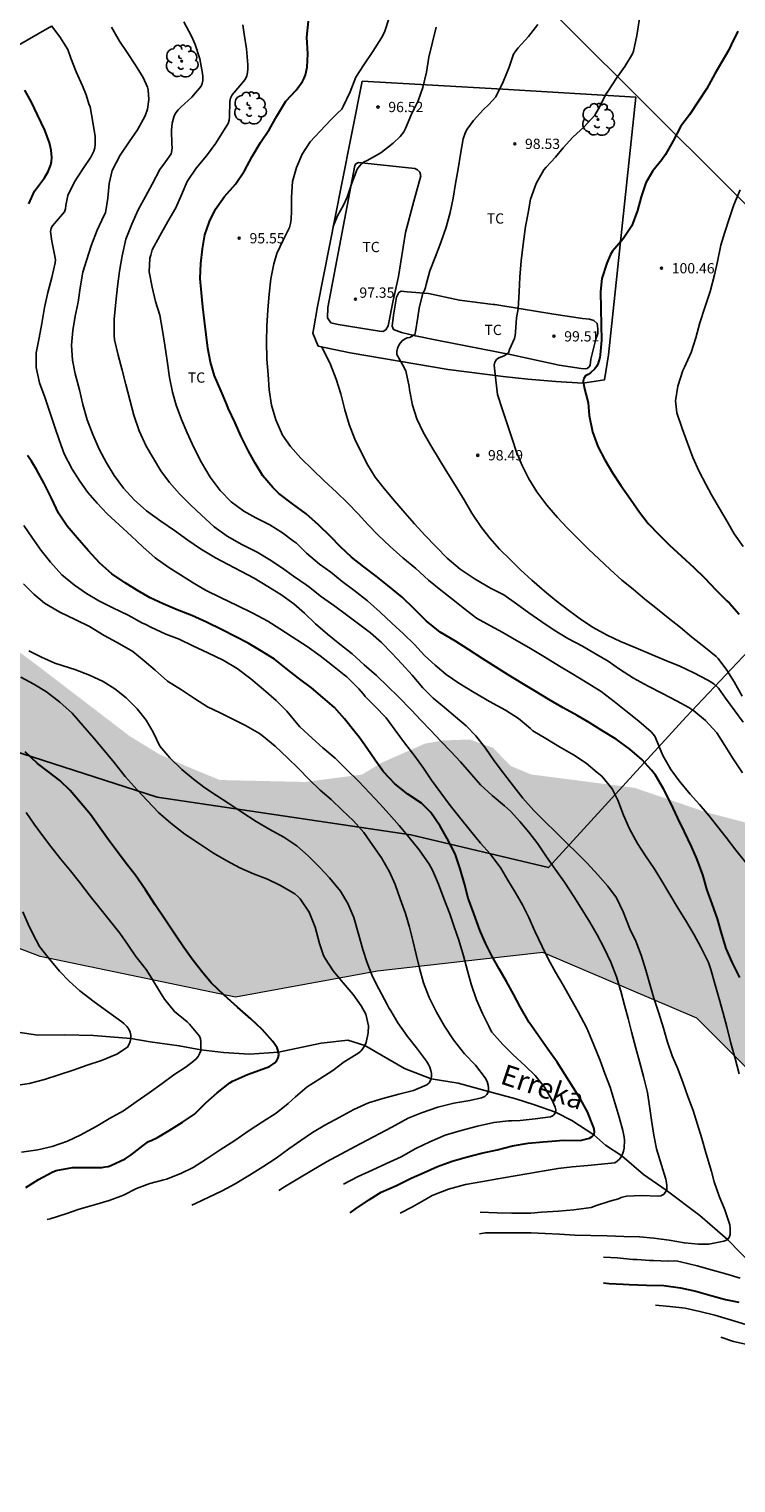
# Model space of a CAD drawing. Units: metres. Extents: x 586244 to 586594, y 4794790 to 4795041.
# Drawn here: x 586383 to 586435, y 4794874 to 4794980 of the extents above; entities that cross this region are included whole.
import ezdxf

# ---------------------------------------------------------------- set-up
doc = ezdxf.new("R2010")
doc.units = ezdxf.units.M
for name, color, linetype in [('010103', 9, 'LIMITE_MUNICIPAL'), ('020104', 34, 'Continuous'), ('020204', 9, 'Continuous'), ('020308', 9, 'Continuous'), ('050103', 4, 'Continuous'), ('050304', 5, 'Continuous'), ('070101', 9, 'ALAMBRADA'), ('070104', 3, 'Continuous'), ('070108', 9, 'VALLA'), ('100202', 3, 'Continuous'), ('100301', 7, 'Continuous'), ('220104', 9, 'LINEA_ELECTRICA'), ('990504', 63, 'Continuous')]:
    doc.layers.add(name, color=color, linetype=linetype)
doc.layers.add('020105', color=24, linetype='Continuous', lineweight=30)
doc.styles.add('ARIAL', font='ARIAL.TTF', dxfattribs={"height": 1})
doc.styles.add('ARIALI', font='ARIALI.TTF', dxfattribs={"height": 1})
doc.styles.get("Standard").update_dxf_attribs({"font": 'txt.shx'})
doc.linetypes.add('ALAMBRADA', pattern='A,1,[203,DONOSTI.shx,S=0.1,R=0,X=0,Y=0],1', length=2)
doc.linetypes.add('LIMITE_MUNICIPAL', pattern='A,0.75,-0.32,0.75,-0.25,[205,DONOSTI.shx,S=0.375,R=0,X=0,Y=0],-1,0', length=3.07)
doc.linetypes.add('LINEA_ELECTRICA', pattern='A,7.5,-0.3,["E",Standard,S=0.25,R=0,X=-0.1,Y=-0.1],-0.3', length=8.1)
doc.linetypes.add('VALLA', pattern='A,1,[200,DONOSTI.shx,S=0.1,R=0,X=0,Y=0],1', length=2)

# ---------------------------------------------------------------- blocks, each defined once
blk = doc.blocks.new('COTAPU')
blk.add_circle((0, 0), 0.075)
blk = doc.blocks.new('ARBOL')
blk.add_circle((0, 0), 0.0587)
for centre, radius, start, end in [((-0.28, 0.86), 0.3, 359.2878, 173.6078), ((0.1, 0.97), 0.21, 23.1565, 160.4665), ((0.44, 0.88), 0.24, 301.578, 139.328), ((-0.56, 0.38), 0.532, 92.28, 254.58), ((-0.09, 0.32), 0.12, 119.14, 310.56), ((0.66, 0.29), 0.443, 319.8556, 114.7656), ((0.82, -0.25), 0.383, 235.5275, 62.0275), ((-0.56, -0.34), 0.555, 142.64, 266.54), ((-0.3, -0.68), 0.45, 213.78, 295.32), ((-0.04, -0.38), 0.21, 189.64, 323.88), ((0.3, -0.62), 0.532, 224.67, 0.24)]:
    blk.add_arc(centre, radius, start, end)

msp = doc.modelspace()

# ---------------------------------------------------------------- hatches: boundary and pattern name
at = {"layer": '990504'}
msp.add_hatch(color=256, dxfattribs=at).paths.add_polyline_path([(586366.38, 4794945.16), (586363.35, 4794946.75), (586360.08, 4794948.18), (586357.63, 4794948.97), (586354.68, 4794949.59), (586352.58, 4794949.84), (586348.57, 4794950.18), (586346.71, 4794949.95), (586343.31, 4794949.15), (586341.88, 4794949.54), (586337.56, 4794951.08), (586335.66, 4794951.41), (586334.03, 4794951.32), (586332.06, 4794950.84), (586329.43, 4794952.4), (586327.95, 4794953.49), (586325.9, 4794954.88), (586323.49, 4794955.64), (586321.28, 4794955.88), (586318.18, 4794956.35), (586312.46, 4794956.16), (586307.75, 4794955.8), (586305.92, 4794956.45), (586304.65, 4794957.69), (586303.94, 4794959.61), (586303.18, 4794961.28), (586301.67, 4794961.96), (586298.82, 4794961.3), (586297.7, 4794961.85), (586295.88, 4794962.61), (586294.25, 4794962.75), (586292.68, 4794962.45), (586291.18, 4794961.75), (586289.12, 4794961.32), (586287.15, 4794962), (586285.42, 4794963.05), (586284.03, 4794963.98), (586282.97, 4794964.77), (586281.61, 4794965.54), (586280.17, 4794966.14), (586278.13, 4794966.71), (586275.96, 4794967.07), (586273.55, 4794967.53), (586269.27, 4794969.63), (586266.56, 4794970.63), (586263.49, 4794971.31), (586261.33, 4794971.53), (586258.75, 4794972.2), (586257.02, 4794972.36), (586253.64, 4794972.09), (586250.48, 4794973.07), (586248.68, 4794975.39), (586246.72, 4794976.75), (586244.06, 4794977.22), (586244.06, 4794945.24), (586248.47, 4794945.01), (586262.9, 4794943.75), (586275.78, 4794943.91), (586289.14, 4794942.92), (586290.77, 4794942.8), (586306.32, 4794941.61), (586321.52, 4794939.95), (586335.72, 4794937.73), (586347.04, 4794932.98), (586359.16, 4794925.54), (586371.15, 4794917.33), (586383.96, 4794912.44), (586398.2, 4794909.49), (586408.56, 4794911.38), (586416.07, 4794912.22), (586420.62, 4794912.73), (586431.84, 4794907.94), (586440.8, 4794898.97), (586447.1, 4794888.99), (586450.33, 4794881.88), (586452.59, 4794880.89), (586462.53, 4794875.77), (586465.16, 4794874.56), (586465.13, 4794875.25), (586464.88, 4794878.39), (586463.44, 4794881.8), (586462.7, 4794884.56), (586461.95, 4794887.42), (586461.4, 4794891.6), (586460.62, 4794893.17), (586459.48, 4794895.03), (586455.79, 4794899.06), (586454.43, 4794901.34), (586453.43, 4794903.24), (586452.9, 4794905.26), (586451.73, 4794907.82), (586450.25, 4794909.64), (586447.13, 4794913.11), (586446.46, 4794914.8), (586446.3, 4794916.13), (586445.7, 4794918.48), (586444.9, 4794919.65), (586443.91, 4794920.58), (586441.52, 4794921.29), (586438.55, 4794921.83), (586435.96, 4794922.08), (586432.53, 4794922.98), (586427.31, 4794924.76), (586419.75, 4794925.74), (586418.29, 4794926.35), (586416.98, 4794927.68), (586415.29, 4794928.29), (586413.35, 4794928.22), (586412.03, 4794927.99), (586408.81, 4794926.57), (586407.44, 4794925.73), (586403.28, 4794925.19), (586397.07, 4794925.33), (586394.71, 4794926.3), (586392.67, 4794927.2), (586390.48, 4794928.54), (586383.89, 4794933.59), (586379.19, 4794937.1), (586372.07, 4794940.95)])

# ---------------------------------------------------------------- linework, layer by layer
at = {"layer": '010103', "lineweight": 0, "ltscale": 3, "flags": 128}
msp.add_lwpolyline([(586534.27, 4794861.35), (586501.8, 4794865.46), (586487.41, 4794866.74), (586471.74, 4794870.9), (586461.25, 4794874.87), (586450.91, 4794880.61), (586447.1, 4794888.99), (586440.8, 4794898.97), (586431.84, 4794907.94), (586420.62, 4794912.73), (586416.07, 4794912.22), (586408.56, 4794911.38), (586398.2, 4794909.49), (586383.96, 4794912.44), (586371.15, 4794917.33), (586359.16, 4794925.54), (586347.04, 4794932.98), (586335.72, 4794937.73), (586321.52, 4794939.95), (586306.32, 4794941.61), (586290.77, 4794942.8), (586289.14, 4794942.92), (586275.78, 4794943.91), (586262.9, 4794943.75), (586248.47, 4794945.01), (586244.06, 4794945.24)], dxfattribs=at)
at = {"layer": '020104', "flags": 128}
for points, elevation in [([(586435.4, 4794919.33), (586434.69, 4794920.22), (586433.99, 4794921.14), (586433.35, 4794921.95), (586432.72, 4794922.74), (586432.04, 4794923.54), (586431.37, 4794924.29), (586430.55, 4794925.26), (586429.96, 4794926.09), (586429.37, 4794927.13), (586429.09, 4794927.83), (586428.81, 4794928.49), (586428.68, 4794928.66), (586428.52, 4794928.84), (586427.61, 4794929.63), (586426.68, 4794930.37), (586425.81, 4794931.06), (586424.88, 4794931.8), (586423.85, 4794932.43), (586422.73, 4794933.1), (586421.83, 4794933.64), (586420.7, 4794934.34), (586419.59, 4794935.01), (586418.69, 4794935.52), (586417.71, 4794936.11), (586416.8, 4794936.59), (586415.77, 4794937.15), (586414.9, 4794937.83), (586413.97, 4794938.57), (586413.19, 4794939.18), (586412.28, 4794939.93), (586411.36, 4794940.76), (586410.41, 4794941.54), (586409.48, 4794942.37), (586408.61, 4794943.2), (586407.89, 4794943.95), (586407.16, 4794944.77), (586406.38, 4794945.56), (586405.58, 4794946.35), (586404.68, 4794947.17), (586403.81, 4794948), (586402.98, 4794948.83), (586402.22, 4794949.67), (586401.64, 4794950.5), (586401.15, 4794951.63), (586400.83, 4794952.7), (586400.65, 4794953.82), (586400.59, 4794954.92), (586400.5, 4794956.06), (586400.46, 4794957.34), (586400.5, 4794958.46), (586400.57, 4794959.64), (586400.66, 4794960.8), (586400.79, 4794961.92), (586401, 4794963.01), (586401.22, 4794963.77), (586401.68, 4794964.73), (586402.14, 4794965.67), (586402.21, 4794965.94), (586402.26, 4794966.24), (586402.3, 4794966.87), (586402.29, 4794967.87), (586402.37, 4794969.01), (586402.65, 4794970.03), (586403.08, 4794971), (586403.66, 4794971.92), (586404.39, 4794972.69), (586405.16, 4794973.51), (586405.61, 4794973.99), (586405.95, 4794974.3), (586406.07, 4794974.5), (586406.57, 4794975.55), (586406.99, 4794976.64), (586407.56, 4794977.54), (586408.21, 4794978.5), (586408.86, 4794979.51), (586409.07, 4794979.92), (586409.43, 4794981.03)], 96), ([(586427.66, 4794980.91), (586427.48, 4794979.68), (586427.22, 4794978.53), (586427.15, 4794978.34), (586426.59, 4794977.41), (586426, 4794976.55), (586425.37, 4794975.58), (586425.24, 4794975.41), (586424.69, 4794974.33), (586424.41, 4794973.86), (586423.64, 4794973), (586422.81, 4794972.25), (586422.11, 4794971.47), (586421.55, 4794970.8), (586420.86, 4794970.07), (586420.69, 4794969.86), (586420.13, 4794968.86), (586419.73, 4794967.72), (586419.54, 4794966.73), (586419.36, 4794965.73), (586419.18, 4794964.45), (586419.05, 4794963.23), (586418.95, 4794962.03), (586418.89, 4794960.96), (586418.81, 4794959.73), (586418.7, 4794959.06), (586418.62, 4794958.01), (586418.61, 4794957.78), (586418.56, 4794957.55), (586418.2, 4794956.75), (586418.12, 4794956.52), (586417.81, 4794956.29), (586417.6, 4794956.23), (586417.42, 4794956.15), (586417.23, 4794956.02), (586417.12, 4794955.82), (586417.07, 4794955.62), (586417.18, 4794954.51), (586417.32, 4794953.48), (586417.67, 4794952.35), (586418, 4794951.41), (586418.38, 4794950.23), (586418.71, 4794949.25), (586419.11, 4794948.28), (586419.6, 4794947.32), (586420.18, 4794946.37), (586420.9, 4794945.4), (586421.69, 4794944.49), (586422.39, 4794943.74), (586423.12, 4794943), (586423.94, 4794942.19), (586424.73, 4794941.44), (586425.54, 4794940.69), (586426.39, 4794939.91), (586427.2, 4794939.26), (586428.06, 4794938.52), (586428.97, 4794937.81), (586429.77, 4794937.18), (586430.66, 4794936.47), (586431.45, 4794935.79), (586432.35, 4794935.07), (586433.25, 4794934.35), (586433.41, 4794934.2), (586434.03, 4794933.34), (586434.58, 4794932.49), (586435.16, 4794931.46)], 99), ([(586384.79, 4794980.37), (586385.4, 4794979.58), (586385.98, 4794978.65), (586386.19, 4794978.02), (586386.58, 4794977.01), (586387.06, 4794975.99), (586387.32, 4794975.34), (586387.52, 4794974.68), (586387.61, 4794974.46), (586387.81, 4794973.34), (586387.97, 4794972.29), (586387.97, 4794971.73), (586387.94, 4794971.47), (586387.87, 4794971.22), (586387.66, 4794970.8), (586387.1, 4794969.96), (586386.46, 4794968.99), (586385.98, 4794967.99), (586385.83, 4794967.26), (586385.8, 4794967.03), (586385.73, 4794966.8), (586385.15, 4794966.11), (586385, 4794965.96), (586384.86, 4794965.79), (586384.76, 4794965.6), (586384.72, 4794965.36), (586384.82, 4794964.67), (586385.04, 4794963.56), (586385.07, 4794963.31), (586385.06, 4794963.09), (586384.82, 4794962.01), (586384.53, 4794960.92), (586384.28, 4794959.81), (586384.09, 4794958.66), (586383.88, 4794957.6), (586383.67, 4794956.5), (586383.66, 4794955.43), (586383.92, 4794954.33), (586384.3, 4794953.28), (586384.64, 4794952.25), (586385.04, 4794951.08), (586385.38, 4794950.08), (586385.72, 4794949.13), (586386.29, 4794948.03), (586386.86, 4794947.14), (586387.44, 4794946.32), (586388.13, 4794945.54), (586388.85, 4794944.77), (586389.72, 4794943.95), (586390.61, 4794943.13), (586391.46, 4794942.36), (586392.35, 4794941.56), (586393.35, 4794940.84), (586394.2, 4794940.31), (586395.13, 4794939.73), (586396.03, 4794939.2), (586397.17, 4794938.62), (586398.34, 4794938.06), (586399.47, 4794937.51), (586400.57, 4794936.92), (586401.44, 4794936.37), (586402.33, 4794935.78), (586403.43, 4794935.07), (586404.38, 4794934.4), (586405.27, 4794933.68), (586406.13, 4794933.02), (586406.33, 4794932.86), (586407.2, 4794931.98), (586407.55, 4794931.59), (586407.67, 4794931.43), (586408.37, 4794930.73), (586409.2, 4794929.87), (586409.86, 4794928.97), (586410.54, 4794928.05), (586411.28, 4794927.08), (586411.91, 4794926.19), (586412.5, 4794925.31), (586413.17, 4794924.4), (586413.87, 4794923.47), (586414.54, 4794922.61), (586415.35, 4794921.63), (586416.07, 4794920.73), (586416.79, 4794919.94), (586417.55, 4794918.89), (586418.07, 4794918.03), (586418.61, 4794917.14), (586419.13, 4794916.23), (586419.59, 4794915.3), (586420.04, 4794914.31), (586420.56, 4794913.18), (586421.03, 4794912.22), (586421.54, 4794911.31), (586422.09, 4794910.36), (586422.66, 4794909.35), (586423.2, 4794908.4), (586423.83, 4794907.23), (586424.32, 4794906.05), (586424.79, 4794904.85), (586425.14, 4794903.9), (586425.52, 4794902.91), (586425.82, 4794901.93), (586426.18, 4794900.73), (586426.46, 4794899.76), (586426.55, 4794899.27), (586426.58, 4794899.04), (586426.55, 4794898.47), (586426.5, 4794898.23), (586426.43, 4794898.01), (586426.33, 4794897.82), (586426.2, 4794897.65), (586426.04, 4794897.5), (586425.86, 4794897.4), (586425.11, 4794897.31), (586423.89, 4794897.2), (586422.75, 4794897.09), (586421.73, 4794896.98), (586420.72, 4794896.8), (586419.59, 4794896.61), (586418.46, 4794896.42), (586417.33, 4794896.23), (586416.25, 4794896.03), (586414.97, 4794895.8), (586413.74, 4794895.46), (586412.54, 4794895), (586412.14, 4794894.77), (586411.12, 4794894.19), (586410.21, 4794893.71)], 91), ([(586416.04, 4794893.78), (586417.3, 4794893.75), (586418.36, 4794893.71), (586419.74, 4794893.72), (586420.53, 4794893.79), (586421.75, 4794893.87), (586422.89, 4794893.96), (586424.15, 4794894.14), (586424.46, 4794894.25), (586425.51, 4794894.6), (586426.13, 4794894.76), (586426.32, 4794894.86), (586426.73, 4794894.96), (586427.85, 4794895.01), (586429.03, 4794894.95), (586429.23, 4794894.97), (586429.43, 4794895.07), (586429.56, 4794895.25), (586429.65, 4794895.47), (586429.66, 4794895.71), (586429.64, 4794895.94), (586429.59, 4794896.19), (586429.27, 4794897.21), (586428.91, 4794898.4), (586428.71, 4794899.41), (586428.55, 4794900.5), (586428.39, 4794901.53), (586428.24, 4794902.52), (586427.97, 4794903.68), (586427.66, 4794904.79), (586427.39, 4794905.76), (586427.09, 4794906.94), (586426.83, 4794907.92), (586426.57, 4794908.89), (586426.31, 4794909.92), (586425.99, 4794910.97), (586425.59, 4794912.03), (586425.1, 4794913.06), (586424.57, 4794914.04), (586424.04, 4794914.96), (586423.41, 4794915.98), (586422.88, 4794916.83), (586422.2, 4794917.88), (586421.52, 4794918.83), (586420.89, 4794919.73), (586420.25, 4794920.68), (586419.61, 4794921.52), (586418.93, 4794922.3), (586418.25, 4794923.06), (586417.83, 4794923.44), (586416.92, 4794924.2), (586416.08, 4794924.99), (586415.28, 4794925.9), (586414.61, 4794926.67), (586413.9, 4794927.42), (586413.17, 4794928.17), (586412.42, 4794928.97), (586411.73, 4794929.7), (586411.05, 4794930.44), (586410.07, 4794931.43), (586409.31, 4794932.16), (586408.48, 4794932.95), (586407.6, 4794933.74), (586406.71, 4794934.53), (586405.82, 4794935.25), (586404.91, 4794935.97), (586404.05, 4794936.74), (586403.24, 4794937.51), (586402.45, 4794938.18), (586401.52, 4794938.86), (586400.56, 4794939.46), (586399.57, 4794940.07), (586398.6, 4794940.58), (586397.66, 4794941.06), (586396.76, 4794941.54), (586395.66, 4794942.21), (586394.74, 4794942.83), (586393.76, 4794943.54), (586392.77, 4794944.23), (586391.72, 4794944.98), (586390.81, 4794945.78), (586390.04, 4794946.64), (586389.37, 4794947.55), (586388.81, 4794948.48), (586388.27, 4794949.49), (586387.8, 4794950.54), (586387.38, 4794951.63), (586387.07, 4794952.75), (586386.84, 4794953.8), (586386.52, 4794954.97), (586386.31, 4794955.98), (586386.25, 4794957.06), (586386.35, 4794958.13), (586386.51, 4794959.18), (586386.73, 4794960.21), (586386.89, 4794961.26), (586387.08, 4794962.39), (586387.33, 4794963.26), (586387.71, 4794964.39), (586388.13, 4794965.46), (586388.64, 4794966.55), (586388.72, 4794966.74), (586388.9, 4794967.79), (586388.99, 4794968.86), (586389.21, 4794969.83), (586389.79, 4794970.93), (586390.45, 4794971.9), (586391.06, 4794972.79), (586391.63, 4794973.81), (586391.79, 4794974.29), (586391.88, 4794975.01), (586391.84, 4794975.7), (586391.78, 4794975.91), (586391.48, 4794976.61), (586390.91, 4794977.51), (586390.31, 4794978.43), (586389.74, 4794979.27), (586389.16, 4794980.27)], 92), ([(586394.45, 4794980.66), (586395, 4794979.62), (586395.27, 4794979.01), (586395.61, 4794977.97), (586395.81, 4794976.89), (586395.83, 4794976.69), (586395.83, 4794976.4), (586395.78, 4794976.17), (586395.7, 4794975.97), (586395.01, 4794975.16), (586394.22, 4794974.44), (586394.02, 4794974.24), (586393.86, 4794974.04), (586393.73, 4794973.8), (586393.58, 4794973.28), (586393.54, 4794972.76), (586393.57, 4794971.75), (586393.59, 4794971.51), (586393.57, 4794971.29), (586393.51, 4794971.03), (586393.11, 4794970.45), (586392.69, 4794969.89), (586392.12, 4794968.82), (586391.65, 4794967.93), (586391.12, 4794966.95), (586390.65, 4794965.9), (586390.22, 4794964.8), (586389.93, 4794963.6), (586389.74, 4794962.47), (586389.59, 4794961.35), (586389.47, 4794960.22), (586389.35, 4794958.96), (586389.36, 4794957.78), (586389.39, 4794957.47), (586389.64, 4794956.35), (586389.95, 4794955.25), (586390.22, 4794954.21), (586390.49, 4794953.08), (586390.79, 4794951.97), (586391.18, 4794950.81), (586391.7, 4794949.71), (586392.23, 4794948.79), (586392.77, 4794947.91), (586393.4, 4794947.05), (586394.13, 4794946.21), (586394.93, 4794945.41), (586395.73, 4794944.66), (586396.66, 4794943.82), (586397.6, 4794943.14), (586398.68, 4794942.52), (586399.78, 4794941.96), (586400.7, 4794941.4), (586401.63, 4794940.8), (586402.43, 4794940.2), (586403.36, 4794939.58), (586403.53, 4794939.45), (586404.49, 4794938.7), (586405.44, 4794938.01), (586406.29, 4794937.39), (586407.17, 4794936.73), (586408.04, 4794936.07), (586408.86, 4794935.38), (586409.61, 4794934.59), (586410.34, 4794933.81), (586411.08, 4794932.99), (586411.86, 4794932.06), (586412.63, 4794931.31), (586413.45, 4794930.62), (586414.25, 4794929.95), (586415.02, 4794929.28), (586415.73, 4794928.56), (586416.45, 4794927.66), (586417.07, 4794926.74), (586417.74, 4794925.82), (586418.47, 4794924.89), (586419.15, 4794924), (586419.97, 4794923.1), (586420.74, 4794922.33), (586421.6, 4794921.5), (586422.34, 4794920.74), (586423.12, 4794919.99), (586423.84, 4794919.27), (586424.64, 4794918.4), (586425.35, 4794917.59), (586425.99, 4794916.72), (586426.47, 4794915.7), (586426.96, 4794914.48), (586427.41, 4794913.56), (586427.79, 4794912.54), (586428.14, 4794911.45), (586428.42, 4794910.44), (586428.71, 4794909.4), (586429.09, 4794908.31), (586429.43, 4794907.22), (586429.72, 4794906.19), (586430.05, 4794905.19), (586430.46, 4794904.26), (586430.86, 4794903.2), (586431.2, 4794902.23), (586431.57, 4794901.22), (586431.9, 4794900.19), (586432.21, 4794899.16), (586432.52, 4794898.04), (586432.91, 4794896.75), (586433.12, 4794896.01), (586433.48, 4794894.95), (586433.89, 4794893.95), (586434.25, 4794892.86), (586434.29, 4794892.6), (586434.29, 4794892.38), (586434.27, 4794892.17), (586434.2, 4794891.94), (586434.06, 4794891.76), (586433.82, 4794891.66), (586432.72, 4794891.45), (586431.96, 4794891.45), (586430.95, 4794891.54), (586429.83, 4794891.74), (586428.72, 4794891.9), (586427.66, 4794891.98), (586426.53, 4794892.02), (586425.32, 4794892.05), (586424.13, 4794892.08), (586422.95, 4794892.11), (586421.83, 4794892.19), (586420.78, 4794892.23), (586419.76, 4794892.27), (586418.55, 4794892.28), (586417.45, 4794892.29), (586416.45, 4794892.27), (586416.01, 4794892.21)], 93), ([(586434.93, 4794903.88), (586434.65, 4794905), (586434.34, 4794906.12), (586434.03, 4794907.31), (586433.78, 4794908.31), (586433.47, 4794909.35), (586433.19, 4794910.38), (586432.87, 4794911.5), (586432.69, 4794912.02), (586432.15, 4794913.12), (586431.65, 4794914.04), (586431.03, 4794915.11), (586430.5, 4794915.96), (586429.89, 4794916.97), (586429.27, 4794918), (586428.73, 4794918.87), (586428.1, 4794919.79), (586427.52, 4794920.7), (586426.94, 4794921.78), (586426.49, 4794922.77), (586426.1, 4794923.86), (586425.68, 4794924.68), (586424.91, 4794925.61), (586424.59, 4794925.89), (586423.77, 4794926.56), (586422.86, 4794927.18), (586421.84, 4794927.76), (586420.84, 4794928.35), (586419.88, 4794928.92), (586419.71, 4794929.08), (586418.84, 4794929.83), (586417.89, 4794930.44), (586416.73, 4794931.05), (586415.6, 4794931.71), (586414.49, 4794932.41), (586413.58, 4794933.03), (586412.76, 4794933.72), (586412, 4794934.43), (586411.25, 4794935.23), (586410.45, 4794936), (586409.61, 4794936.77), (586408.75, 4794937.59), (586407.83, 4794938.4), (586406.83, 4794939.2), (586405.98, 4794939.83), (586405.15, 4794940.49), (586404.33, 4794941.09), (586403.39, 4794941.88), (586402.66, 4794942.63), (586402.44, 4794942.77), (586401.63, 4794943.38), (586400.71, 4794943.95), (586399.7, 4794944.46), (586398.81, 4794944.95), (586397.9, 4794945.64), (586397.08, 4794946.47), (586396.35, 4794947.43), (586395.72, 4794948.5), (586395.16, 4794949.59), (586394.69, 4794950.68), (586394.28, 4794951.65), (586393.88, 4794952.68), (586393.6, 4794953.65), (586393.39, 4794954.7), (586393.23, 4794955.92), (586393.06, 4794957.06), (586392.88, 4794958.14), (586392.68, 4794959.25), (586392.38, 4794960.25), (586392.12, 4794961.31), (586391.91, 4794962.43), (586391.97, 4794963.43), (586392.02, 4794963.64), (586392.14, 4794964.04), (586392.69, 4794965.06), (586393.27, 4794966.09), (586393.85, 4794967.09), (586394.26, 4794968.04), (586394.68, 4794969.01), (586395.33, 4794969.99), (586396.1, 4794970.88), (586396.77, 4794971.81), (586397.33, 4794972.71), (586397.68, 4794973.26), (586397.75, 4794973.5), (586397.78, 4794973.74), (586397.79, 4794974.85), (586397.85, 4794975.09), (586397.96, 4794975.33), (586398.1, 4794975.52), (586398.91, 4794976.47), (586399.03, 4794976.72), (586399.09, 4794976.97), (586399.11, 4794977.25), (586399.1, 4794977.54), (586399, 4794978.69), (586398.85, 4794979.77), (586398.74, 4794980.44)], 94), ([(586412.85, 4794980.29), (586412.58, 4794979.19), (586412.3, 4794978.09), (586412.13, 4794976.99), (586411.88, 4794975.88), (586411.52, 4794974.9), (586411.04, 4794973.93), (586410.61, 4794972.89), (586410.49, 4794972.65), (586410.22, 4794972.29), (586409.7, 4794971.81), (586408.81, 4794971.1), (586407.81, 4794970.56), (586407.6, 4794970.45), (586407.4, 4794970.3), (586407.23, 4794970.12), (586407.09, 4794969.91), (586406.7, 4794968.9), (586406.36, 4794967.87), (586406.08, 4794967.28), (586405.65, 4794966.52), (586405.34, 4794965.73)], 97), ([(586435.23, 4794929.56), (586434.62, 4794930.39), (586433.95, 4794931.31), (586433.43, 4794932.04), (586433.1, 4794932.34), (586432.89, 4794932.48), (586432.64, 4794932.61), (586431.63, 4794933.15), (586430.6, 4794933.64), (586429.46, 4794934.11), (586428.54, 4794934.5), (586427.39, 4794934.99), (586426.29, 4794935.45), (586425.3, 4794935.91), (586424.3, 4794936.46), (586423.44, 4794937.03), (586422.51, 4794937.7), (586421.58, 4794938.41), (586420.73, 4794939.11), (586419.81, 4794939.91), (586419, 4794940.67), (586418.23, 4794941.42), (586417.47, 4794942.19), (586416.78, 4794942.96), (586416.15, 4794943.75), (586415.43, 4794944.82), (586414.87, 4794945.79), (586414.22, 4794946.85), (586413.57, 4794947.9), (586413.08, 4794948.71), (586412.44, 4794949.75), (586411.9, 4794950.73), (586411.43, 4794951.7), (586411.11, 4794952.68), (586410.89, 4794953.81), (586410.87, 4794954.06), (586410.62, 4794955.19), (586410.42, 4794955.62), (586409.97, 4794956.39), (586409.97, 4794956.6), (586410.02, 4794956.82), (586410.1, 4794957.03), (586410.22, 4794957.22), (586410.36, 4794957.39), (586410.54, 4794957.51), (586410.73, 4794957.6), (586410.93, 4794957.64), (586411.29, 4794957.84), (586411.34, 4794958.05), (586411.5, 4794959.12), (586411.61, 4794959.76), (586411.87, 4794960.87), (586411.98, 4794961.05), (586412.07, 4794961.27), (586412.12, 4794961.51), (586412.38, 4794962.5), (586412.78, 4794963.54), (586413.19, 4794964.57), (586413.57, 4794965.68), (586413.86, 4794966.76), (586414.09, 4794967.81), (586414.24, 4794968.88), (586414.45, 4794969.93), (586414.62, 4794971.01), (586414.82, 4794972.14), (586414.99, 4794972.62), (586415.11, 4794972.84), (586415.57, 4794973.47), (586416.27, 4794974.25), (586416.67, 4794974.63), (586417.19, 4794975.19), (586417.72, 4794976.28), (586418.17, 4794977.35), (586418.49, 4794978.31), (586418.64, 4794978.55), (586418.83, 4794978.78), (586419.58, 4794979.61), (586420.26, 4794980.47)], 98), ([(586435.23, 4794942.37), (586434.57, 4794943.31), (586434.05, 4794944.19), (586433.51, 4794945.14), (586432.91, 4794946.15), (586432.53, 4794946.88), (586432.02, 4794947.85), (586431.56, 4794948.86), (586431.14, 4794949.98), (586430.77, 4794950.98), (586430.38, 4794952.14), (586430.29, 4794953), (586430.46, 4794954.08), (586430.82, 4794955.23), (586430.95, 4794955.47), (586431.44, 4794956.54), (586431.77, 4794957.6), (586432.06, 4794958.71), (586432.44, 4794959.81), (586432.81, 4794960.98), (586433.15, 4794962.2), (586433.36, 4794963.18), (586433.61, 4794964.36), (586433.89, 4794965.33), (586434.2, 4794966.3), (586434.54, 4794967.32), (586435.01, 4794968.41)], 101), ([(586435.19, 4794925.86), (586434.51, 4794926.88), (586433.89, 4794927.86), (586433.3, 4794928.78), (586432.47, 4794929.68), (586431.64, 4794930.38), (586431.26, 4794930.63), (586430.36, 4794931.11), (586429.34, 4794931.64), (586428.29, 4794932.19), (586427.22, 4794932.77), (586426.21, 4794933.42), (586425.38, 4794934), (586424.47, 4794934.55), (586423.5, 4794935.1), (586422.45, 4794935.67), (586421.44, 4794936.27), (586420.55, 4794936.88), (586419.59, 4794937.53), (586418.7, 4794938.18), (586417.78, 4794938.84), (586416.81, 4794939.33), (586415.68, 4794939.98), (586414.6, 4794940.73), (586413.64, 4794941.53), (586412.82, 4794942.37), (586412.04, 4794943.19), (586411.27, 4794944.02), (586410.57, 4794944.82), (586409.8, 4794945.72), (586409.06, 4794946.6), (586408.39, 4794947.43), (586407.86, 4794948.31), (586407.37, 4794949.25), (586406.91, 4794950.22), (586406.49, 4794951.28), (586406.19, 4794952.35), (586405.89, 4794953.53), (586405.54, 4794954.58), (586405.13, 4794955.66), (586404.5, 4794956.94)], 97), ([(586406.08, 4794895.83), (586407.14, 4794896.38), (586408.17, 4794896.85), (586409.23, 4794897.34), (586410.28, 4794897.83), (586411.35, 4794898.44), (586412.37, 4794898.93), (586413.5, 4794899.41), (586414.67, 4794899.76), (586415.86, 4794900.07), (586417.05, 4794900.33), (586418.12, 4794900.46), (586418.33, 4794900.46), (586418.96, 4794900.49), (586420.07, 4794900.6), (586421.18, 4794900.74), (586421.38, 4794900.85), (586421.54, 4794901.04), (586421.56, 4794901.26), (586421.52, 4794901.46), (586421.43, 4794901.68), (586421.32, 4794901.91), (586420.74, 4794902.91), (586420.05, 4794903.77), (586419.33, 4794904.47), (586418.43, 4794905.29), (586417.7, 4794906.02), (586416.91, 4794906.93), (586416.77, 4794907.14), (586416.67, 4794907.36), (586416.23, 4794908.28), (586415.79, 4794909.28), (586415.4, 4794910.44), (586415.12, 4794911.41), (586414.84, 4794912.51), (586414.49, 4794913.64), (586414.15, 4794914.61), (586413.83, 4794915.56), (586413.41, 4794916.68), (586413.01, 4794917.72), (586412.58, 4794918.74), (586412.46, 4794918.96), (586412.32, 4794919.18), (586411.6, 4794920.23), (586410.87, 4794921.14), (586410.13, 4794922.02), (586409.42, 4794922.84), (586408.74, 4794923.59), (586408.01, 4794924.38), (586407.18, 4794925.24), (586406.3, 4794926.09), (586405.48, 4794926.92), (586404.57, 4794927.69), (586403.79, 4794928.38), (586402.91, 4794929.21), (586402.76, 4794929.39), (586401.95, 4794930.35), (586401.16, 4794931.14), (586400.26, 4794931.94), (586399.33, 4794932.71), (586398.34, 4794933.48), (586397.3, 4794934.07), (586396.19, 4794934.61), (586395.1, 4794935.13), (586394.1, 4794935.6), (586393.13, 4794935.98), (586392.02, 4794936.49), (586391.61, 4794936.7), (586391.42, 4794936.79), (586390.37, 4794937.37), (586389.25, 4794937.9), (586388.24, 4794938.42), (586387.34, 4794938.95), (586386.46, 4794939.56), (586385.55, 4794940.31), (586384.72, 4794941.22), (586384.03, 4794942.08), (586383.4, 4794942.98), (586382.78, 4794943.91)], 89), ([(586401.37, 4794895.37), (586401.77, 4794895.63), (586402.74, 4794896.23), (586403.77, 4794896.82), (586404.84, 4794897.46), (586405.89, 4794898.03), (586406.93, 4794898.57), (586407.81, 4794899.05), (586408.72, 4794899.53), (586409.61, 4794900), (586410.79, 4794900.64), (586411.78, 4794901.04), (586412.95, 4794901.46), (586414.13, 4794901.74), (586415.3, 4794901.93), (586416.14, 4794902.13), (586416.38, 4794902.23), (586416.54, 4794902.38), (586416.66, 4794902.6), (586416.66, 4794902.85), (586416.63, 4794903.07), (586416.55, 4794903.33), (586416.42, 4794903.59), (586415.7, 4794904.53), (586414.91, 4794905.35), (586414.11, 4794906.37), (586413.44, 4794907.37), (586412.86, 4794908.39), (586412.34, 4794909.45), (586411.92, 4794910.52), (586411.64, 4794911.49), (586411.37, 4794912.59), (586411.14, 4794913.61), (586410.89, 4794914.6), (586410.61, 4794915.58), (586410.21, 4794916.67), (586409.84, 4794917.71), (586409.44, 4794918.63), (586408.85, 4794919.65), (586408.23, 4794920.55), (586407.56, 4794921.49), (586406.8, 4794922.36), (586405.99, 4794923.14), (586405.18, 4794923.91), (586404.38, 4794924.6), (586403.59, 4794925.36), (586402.79, 4794926.17), (586402, 4794926.95), (586401.1, 4794927.81), (586400.15, 4794928.59), (586399.95, 4794928.72), (586398.93, 4794929.31), (586398.02, 4794929.78), (586397.1, 4794930.23), (586396.17, 4794930.67), (586395.22, 4794931.27), (586394.28, 4794931.92), (586393.24, 4794932.55), (586392.34, 4794933.36), (586391.55, 4794934.03), (586390.72, 4794934.7), (586390.42, 4794934.89), (586389.53, 4794935.39), (586388.63, 4794935.89), (586387.55, 4794936.54), (586386.51, 4794937.05), (586385.4, 4794937.59), (586384.28, 4794938.25), (586383.49, 4794938.89), (586382.75, 4794939.64)], 88), ([(586383.14, 4794934.75), (586384.06, 4794934.29), (586385.04, 4794933.85), (586386.09, 4794933.51), (586386.5, 4794933.39), (586387.56, 4794932.99), (586388.56, 4794932.53), (586389.41, 4794931.99), (586390.23, 4794931.32), (586391.03, 4794930.53), (586391.69, 4794929.69), (586392.2, 4794928.82), (586392.7, 4794927.81), (586393.41, 4794926.94), (586394.29, 4794926.09), (586395.15, 4794925.39), (586395.97, 4794924.77), (586396.83, 4794924.19), (586397.71, 4794923.62), (586398.68, 4794922.98), (586399.72, 4794922.31), (586400.7, 4794921.72), (586401.72, 4794921.15), (586402.67, 4794920.52), (586403.51, 4794919.8), (586404.34, 4794918.97), (586405.07, 4794918.18), (586405.87, 4794917.22), (586406.41, 4794916.33), (586406.84, 4794915.29), (586407.21, 4794914), (586407.49, 4794912.97), (586407.8, 4794911.98), (586408.2, 4794910.99), (586408.66, 4794910.08), (586409.27, 4794908.95), (586409.4, 4794908.7), (586409.54, 4794908.48), (586410.05, 4794907.6), (586410.74, 4794906.61), (586411.4, 4794905.79), (586412.14, 4794904.8), (586412.28, 4794904.57), (586412.39, 4794904.36), (586412.45, 4794904.14), (586412.49, 4794903.92), (586412.49, 4794903.7), (586412.45, 4794903.45), (586412.33, 4794903.23), (586412.17, 4794903.09), (586411.18, 4794902.68), (586410.12, 4794902.4), (586408.95, 4794902.09), (586407.91, 4794901.78), (586406.84, 4794901.29), (586405.76, 4794900.71), (586404.73, 4794900.15), (586403.81, 4794899.6), (586402.96, 4794899.03), (586402.1, 4794898.4), (586401.18, 4794897.73), (586400.19, 4794897.09), (586399.23, 4794896.5), (586398.17, 4794895.86), (586397.24, 4794895.35), (586396.27, 4794894.88), (586395.28, 4794894.43), (586395.02, 4794894.31)], 87), ([(586384.47, 4794893.25), (586384.7, 4794893.3), (586385.84, 4794893.67), (586386.8, 4794894.01), (586387.92, 4794894.32), (586388.99, 4794894.65), (586390.04, 4794895.04), (586390.98, 4794895.51), (586391.97, 4794895.88), (586392.98, 4794896.15), (586393.17, 4794896.2), (586394.22, 4794896.6), (586395.13, 4794897.05), (586396.06, 4794897.65), (586397.09, 4794898.34), (586398.15, 4794899.02), (586399.21, 4794899.76), (586400.17, 4794900.37), (586401.16, 4794901.02), (586402.05, 4794901.73), (586402.58, 4794902.2), (586403.43, 4794902.93), (586404.35, 4794903.51), (586405.3, 4794904.14), (586406.13, 4794904.77), (586407, 4794905.3), (586407.21, 4794905.43), (586407.37, 4794905.57), (586407.5, 4794905.73), (586407.64, 4794905.95), (586407.74, 4794906.18), (586407.89, 4794906.88), (586407.9, 4794907.39), (586407.71, 4794908.25), (586407.38, 4794908.84), (586406.78, 4794909.67), (586406.06, 4794910.53), (586405.33, 4794911.41), (586404.75, 4794912.31), (586404.63, 4794912.52), (586404.34, 4794913.41), (586404.01, 4794914.59), (586403.59, 4794915.69), (586402.92, 4794916.65), (586402.74, 4794916.84), (586402.53, 4794917.03), (586401.5, 4794917.64), (586400.54, 4794918.09), (586399.53, 4794918.49), (586398.52, 4794918.93), (586397.57, 4794919.44), (586396.6, 4794920), (586395.59, 4794920.67), (586394.52, 4794921.39), (586393.49, 4794922.17), (586392.58, 4794922.97), (586391.79, 4794923.8), (586391.04, 4794924.62), (586390.16, 4794925.59), (586389.36, 4794926.61), (586388.65, 4794927.46), (586387.87, 4794928.39), (586387.08, 4794929.32), (586386.29, 4794930.21), (586385.4, 4794931.01), (586384.43, 4794931.76), (586383.51, 4794932.33), (586382.56, 4794932.85)], 86), ([(586382.61, 4794898.18), (586383.8, 4794898.35), (586384.83, 4794898.57), (586385.95, 4794898.96), (586386.89, 4794899.41), (586388.05, 4794900.05), (586389.02, 4794900.62), (586390.05, 4794901.19), (586390.97, 4794901.84), (586391.92, 4794902.5), (586392.85, 4794903.19), (586393.71, 4794903.82), (586394.6, 4794904.39), (586395.15, 4794904.8), (586395.34, 4794904.97), (586395.48, 4794905.14), (586395.59, 4794905.35), (586395.67, 4794905.56), (586395.68, 4794906), (586395.68, 4794906.21), (586395.65, 4794906.44), (586395.59, 4794906.63), (586394.85, 4794907.52), (586394.67, 4794907.68), (586393.77, 4794908.44), (586393.03, 4794909.34), (586392.67, 4794909.93), (586392.11, 4794910.84), (586391.68, 4794911.49), (586390.95, 4794912.45), (586390.37, 4794913.27), (586389.77, 4794914.16), (586389.1, 4794915.01), (586388.32, 4794915.97), (586387.61, 4794916.85), (586386.83, 4794917.87), (586386.18, 4794918.71), (586385.44, 4794919.59), (586384.74, 4794920.48), (586384.13, 4794921.28), (586383.53, 4794922.12), (586382.93, 4794922.97)], 84), ([(586382.69, 4794915.7), (586383.17, 4794914.63), (586383.67, 4794913.64), (586383.91, 4794913.19), (586384.55, 4794912.37), (586385.37, 4794911.37), (586386.08, 4794910.64), (586386.86, 4794909.95), (586387.89, 4794909.15), (586388.88, 4794908.44), (586389.91, 4794907.68), (586390.07, 4794907.55), (586390.27, 4794907.34), (586390.42, 4794907.14), (586390.52, 4794906.93), (586390.58, 4794906.71), (586390.58, 4794906.47), (586390.53, 4794906.25), (586390.45, 4794906.04), (586390.32, 4794905.84), (586389.55, 4794905.32), (586388.44, 4794904.86), (586387.4, 4794904.52), (586386.36, 4794904.15), (586385.32, 4794903.81), (586384.28, 4794903.48), (586383.16, 4794903.18), (586382.01, 4794903)], 83), ([(586425.04, 4794890.51), (586426.06, 4794890.45), (586427.18, 4794890.34), (586427.49, 4794890.33), (586428.4, 4794890.27), (586428.7, 4794890.27), (586429.76, 4794890.22), (586430.23, 4794890.23), (586430.44, 4794890.21), (586430.67, 4794890.16), (586431.87, 4794889.87), (586432.99, 4794889.56), (586433.96, 4794889.28), (586435, 4794888.97)], 94), ([(586428.83, 4794887.01), (586429.89, 4794886.91), (586430.99, 4794886.78), (586432.07, 4794886.54), (586433.16, 4794886.27), (586434.37, 4794885.9), (586435.43, 4794885.59)], 96), ([(586433.61, 4794884.67), (586434.52, 4794884.34), (586435.73, 4794884.07)], 97)]:
    msp.add_lwpolyline(points, dxfattribs=dict(at, elevation=elevation))
at = {"layer": '020105', "flags": 128}
for points, elevation in [([(586434.98, 4794910.91), (586434.43, 4794912.03), (586434, 4794913.04), (586433.67, 4794914.09), (586433.35, 4794915.2), (586432.97, 4794916.29), (586432.61, 4794917.3), (586432.28, 4794918.41), (586431.88, 4794919.54), (586431.47, 4794920.47), (586430.94, 4794921.55), (586430.47, 4794922.55), (586429.96, 4794923.65), (586429.42, 4794924.68), (586428.84, 4794925.68), (586428.55, 4794926.06), (586427.83, 4794926.82), (586426.96, 4794927.58), (586425.97, 4794928.31), (586424.93, 4794928.94), (586423.99, 4794929.53), (586423.12, 4794930.03), (586422.1, 4794930.61), (586421.05, 4794931.22), (586420.05, 4794931.82), (586419.08, 4794932.4), (586418.09, 4794933.02), (586417.17, 4794933.6), (586416.24, 4794934.18), (586415.21, 4794934.86), (586414.24, 4794935.46), (586413.14, 4794936.13), (586412.11, 4794936.94), (586411.24, 4794937.82), (586410.36, 4794938.67), (586409.32, 4794939.53), (586408.47, 4794940.2), (586407.56, 4794940.89), (586406.66, 4794941.6), (586405.86, 4794942.35), (586405.14, 4794943.11), (586404.27, 4794943.95), (586403.37, 4794944.76), (586402.36, 4794945.48), (586401.37, 4794946.25), (586400.94, 4794946.67), (586400.2, 4794947.54), (586399.63, 4794948.45), (586399.15, 4794949.34), (586398.6, 4794950.46), (586398.18, 4794951.39), (586397.68, 4794952.48), (586397.58, 4794952.74), (586397.17, 4794953.71), (586396.68, 4794954.82), (586396.39, 4794955.82), (586396.19, 4794956.84), (586396.06, 4794957.84), (586395.95, 4794958.85), (586395.83, 4794959.87), (586395.72, 4794960.88), (586395.63, 4794961.94), (586395.69, 4794963.04), (586395.8, 4794964.11), (586395.98, 4794965.12), (586396.31, 4794966.09), (586396.76, 4794966.99), (586397.41, 4794967.91), (586398.21, 4794968.83), (586398.87, 4794969.79), (586399.43, 4794970.85), (586400.04, 4794971.86), (586400.69, 4794972.83), (586401.21, 4794973.79), (586401.87, 4794974.87), (586402.63, 4794975.69), (586403.1, 4794976.32), (586403.22, 4794976.57), (586403.31, 4794976.81), (586403.43, 4794977.36), (586403.49, 4794978.34), (586403.42, 4794979.56), (586403.53, 4794980.73)], 95), ([(586434.85, 4794979.98), (586434.36, 4794978.98), (586434.17, 4794978.57), (586433.67, 4794977.74), (586433.16, 4794976.88), (586432.59, 4794975.81), (586431.98, 4794974.88), (586431.31, 4794973.89), (586430.69, 4794973.06), (586430.12, 4794971.98), (586429.57, 4794970.99), (586429.29, 4794970.59), (586428.65, 4794969.79), (586428.13, 4794968.92), (586427.78, 4794967.89), (586427.53, 4794966.89), (586427.12, 4794965.79), (586426.48, 4794964.84), (586425.71, 4794963.92), (586425.56, 4794963.7), (586425.28, 4794963.05), (586424.91, 4794961.93), (586424.83, 4794960.99), (586424.86, 4794959.72), (586424.88, 4794958.56), (586424.89, 4794957.44), (586424.81, 4794956.37), (586424.78, 4794956.16), (586424.62, 4794955.69), (586424.53, 4794955.51), (586424.4, 4794955.34), (586424.09, 4794955.05), (586423.92, 4794954.93), (586423.74, 4794954.82), (586423.61, 4794954.64), (586423.57, 4794954.45), (586423.63, 4794953.99), (586423.92, 4794952.87), (586424.01, 4794951.94), (586424.25, 4794950.75), (586424.62, 4794949.67), (586425.14, 4794948.69), (586425.7, 4794947.75), (586426.31, 4794946.82), (586427, 4794945.83), (586427.67, 4794944.87), (586428.31, 4794944.05), (586429.08, 4794943.24), (586429.86, 4794942.48), (586430.74, 4794941.67), (586431.63, 4794940.84), (586432.42, 4794940.1), (586433.25, 4794939.2), (586434.03, 4794938.4), (586434.22, 4794938.24), (586434.93, 4794937.43)], 100), ([(586383.14, 4794967.38), (586383.55, 4794968.3), (586384.27, 4794969.29), (586384.54, 4794969.75), (586384.74, 4794970.23), (586384.8, 4794970.48), (586384.81, 4794970.76), (586384.77, 4794971.3), (586384.65, 4794971.83), (586384.29, 4794972.76), (586383.77, 4794973.89), (586383.32, 4794974.8), (586382.84, 4794975.69)], 90), ([(586406.58, 4794893.73), (586406.94, 4794894), (586407.97, 4794894.72), (586408.83, 4794895.25), (586409.95, 4794895.73), (586411.02, 4794896.26), (586411.97, 4794896.68), (586412.94, 4794897.11), (586414, 4794897.5), (586415.03, 4794897.81), (586416.14, 4794898.09), (586417.28, 4794898.35), (586418.41, 4794898.62), (586419.56, 4794898.83), (586420.64, 4794898.93), (586421.27, 4794898.98), (586422.12, 4794899.04), (586423.33, 4794899.03), (586424.02, 4794899.19), (586424.22, 4794899.3), (586424.36, 4794899.46), (586424.38, 4794899.68), (586424.33, 4794899.94), (586424.25, 4794900.18), (586423.87, 4794901.11), (586423.36, 4794902.04), (586422.82, 4794902.89), (586422.25, 4794903.81), (586421.67, 4794904.74), (586420.99, 4794905.69), (586420.31, 4794906.66), (586419.63, 4794907.63), (586418.97, 4794908.78), (586418.47, 4794909.71), (586417.98, 4794910.63), (586417.44, 4794911.55), (586416.9, 4794912.49), (586416.43, 4794913.43), (586416.02, 4794914.37), (586415.59, 4794915.58), (586415.18, 4794916.71), (586414.91, 4794917.76), (586414.6, 4794918.84), (586414.22, 4794919.94), (586413.64, 4794921.07), (586413.14, 4794921.97), (586412.46, 4794922.96), (586411.78, 4794923.63), (586410.78, 4794924.31), (586409.83, 4794925.06), (586409.01, 4794925.92), (586408.4, 4794926.77), (586407.81, 4794927.64), (586407.22, 4794928.47), (586406.91, 4794928.85), (586406.16, 4794929.79), (586405.42, 4794930.62), (586404.58, 4794931.36), (586403.74, 4794932.05), (586402.81, 4794932.77), (586401.89, 4794933.47), (586401.06, 4794934.15), (586400.1, 4794934.74), (586399.14, 4794935.32), (586398.19, 4794935.81), (586397.23, 4794936.29), (586396.1, 4794936.85), (586395.03, 4794937.34), (586393.95, 4794937.76), (586392.93, 4794938.19), (586391.99, 4794938.64), (586391.07, 4794939.17), (586390.16, 4794939.73), (586389.19, 4794940.39), (586388.31, 4794941.17), (586387.47, 4794942.08), (586386.66, 4794943), (586385.92, 4794943.86), (586385.29, 4794944.81), (586384.8, 4794945.9), (586384.25, 4794946.97), (586383.7, 4794947.99), (586383.32, 4794948.6), (586383.03, 4794949.01)], 90), ([(586382.92, 4794895.59), (586383.83, 4794896.17), (586384.84, 4794896.72), (586385.12, 4794896.82), (586386.31, 4794897.05), (586387.45, 4794897.04), (586388.46, 4794897.06), (586388.69, 4794897.09), (586388.91, 4794897.13), (586389.11, 4794897.2), (586390.16, 4794897.69), (586390.6, 4794897.98), (586391.47, 4794898.65), (586391.85, 4794898.94), (586392.06, 4794899.02), (586392.51, 4794899.23), (586393.38, 4794899.74), (586394.35, 4794900.35), (586395.21, 4794900.95), (586396.04, 4794901.76), (586396.86, 4794902.51), (586397.79, 4794903.24), (586397.98, 4794903.35), (586399.07, 4794903.83), (586400.22, 4794904.24), (586400.69, 4794904.43), (586400.9, 4794904.56), (586401.07, 4794904.7), (586401.21, 4794904.87), (586401.31, 4794905.05), (586401.36, 4794905.3), (586401.33, 4794905.56), (586401.24, 4794905.78), (586401.1, 4794906.01), (586400.94, 4794906.25), (586400.15, 4794907.11), (586399.32, 4794907.9), (586398.36, 4794908.76), (586397.38, 4794909.62), (586396.44, 4794910.52), (586395.73, 4794911.38), (586395.05, 4794912.26), (586394.44, 4794913.11), (586393.82, 4794914), (586393.09, 4794915.1), (586392.35, 4794916.21), (586391.64, 4794917.32), (586390.88, 4794918.41), (586390.24, 4794919.24), (586389.59, 4794920.1), (586388.94, 4794920.96), (586388.21, 4794921.98), (586387.63, 4794922.81), (586386.84, 4794923.77), (586386.16, 4794924.56), (586385.39, 4794925.3), (586384.58, 4794925.94), (586383.76, 4794926.54), (586382.86, 4794927.38)], 85), ([(586425.05, 4794888.64), (586425.46, 4794888.58), (586426.47, 4794888.54), (586426.91, 4794888.51), (586428.19, 4794888.47), (586429.44, 4794888.44), (586430.66, 4794888.27), (586431.78, 4794888.03), (586432.96, 4794887.68), (586433.93, 4794887.42), (586434.92, 4794887.21)], 95)]:
    msp.add_lwpolyline(points, dxfattribs=dict(at, elevation=elevation))
at = {"layer": '050103'}
msp.add_polyline3d([(586435.91, 4794889.93, 93.42), (586434.09, 4794891.8, 93), (586432.08, 4794893.54, 92.49), (586429.61, 4794895.39, 92), (586427.95, 4794896.53, 91.39), (586426.37, 4794897.89, 91), (586425.18, 4794898.67, 90.44), (586424.33, 4794899.43, 90), (586422.74, 4794900.48, 89.42), (586421.54, 4794901.08, 89), (586420, 4794901.63, 88.65), (586418.64, 4794902.05, 88.34), (586416.66, 4794902.6, 88), (586414.44, 4794903.21, 87.34), (586412.47, 4794903.53, 87), (586410.52, 4794904.27, 86.7), (586407.64, 4794905.95, 86), (586406.39, 4794906.35, 85.9), (586404.45, 4794906.13, 85.5), (586401.34, 4794905.47, 85), (586399.22, 4794905.33, 84.75), (586397.32, 4794905.44, 84.35), (586395.67, 4794905.63, 84), (586394.1, 4794905.93, 83.63), (586391.99, 4794906.22, 83.19), (586390.58, 4794906.47, 83), (586387.85, 4794906.68, 82.63), (586385.73, 4794906.72, 82.41), (586383.78, 4794906.7, 82.21), (586382.34, 4794906.93, 82)], dxfattribs=at)
at = {"layer": '070101'}
for points in [[(586345.14, 4794942.88, 79.05), (586349.11, 4794947.87, 80.34), (586351.17, 4794950.5, 80.8), (586354.07, 4794953.75, 81.4), (586356.97, 4794957.33, 82.48), (586359.75, 4794960.89, 83.56), (586361.62, 4794963.09, 84.14), (586363.54, 4794965.44, 84.84), (586364.55, 4794966.58, 85.24), (586366.08, 4794968.28, 85.76), (586366.94, 4794968.96, 86.01), (586368.22, 4794970.29, 86.4), (586369.45, 4794971.01, 86.7), (586372.03, 4794972.75, 87.44), (586375.73, 4794975.09, 88.47), (586379.28, 4794977.2, 89.46), (586384.79, 4794980.36, 90.98)], [(586345.14, 4794942.88, 79.05), (586357.25, 4794938.35, 79.5), (586366.62, 4794932.34, 80.96), (586378.83, 4794928.49, 84.18), (586392.49, 4794924.08, 86.19), (586410.99, 4794921.33, 89.67), (586421.03, 4794918.94, 90.7), (586431.08, 4794929.95, 96.98), (586436.02, 4794935.19, 99.83), (586437.31, 4794936.39, 100.27)]]:
    msp.add_polyline3d(points, dxfattribs=at)
at = {"layer": '070104'}
for points in [[(586407.18, 4794970.41, 96.97), (586411.29, 4794969.97, 97.49), (586411.49, 4794969.87, 97.55), (586411.64, 4794969.7, 97.58), (586411.72, 4794969.44, 97.59), (586411.21, 4794967.57, 97.59), (586410.6, 4794965.3, 97.66), (586410.09, 4794962.09, 97.73), (586409.71, 4794960.33, 97.74), (586409.34, 4794958.47, 97.77), (586409.18, 4794958.2, 97.77), (586408.94, 4794958.07, 97.75), (586408.71, 4794958.1, 97.74), (586405.69, 4794958.58, 97.42), (586405.15, 4794958.71, 97.35), (586404.91, 4794959.07, 97.3), (586404.95, 4794959.82, 97.23), (586406.9, 4794970.18, 96.97), (586406.97, 4794970.3, 96.97), (586407.18, 4794970.41, 96.97)], [(586412.88, 4794957.43, 98.25), (586418.37, 4794956.36, 99.13), (586421.82, 4794955.62, 99.65), (586423.42, 4794955.36, 99.76), (586423.72, 4794955.34, 99.77), (586423.86, 4794955.37, 99.79), (586424.01, 4794955.49, 99.79), (586424.07, 4794955.62, 99.79), (586424.12, 4794956.06, 99.79), (586424.49, 4794957.5, 99.8), (586424.63, 4794957.92, 99.79), (586424.63, 4794958.24, 99.8), (586424.61, 4794958.47, 99.79), (586424.58, 4794958.65, 99.76), (586424.34, 4794958.87, 99.76), (586424.03, 4794958.96, 99.72), (586423.5, 4794959.01, 99.62), (586421.41, 4794959.34, 99.43), (586419.05, 4794959.73, 99.1), (586417.11, 4794960.04, 98.81), (586417, 4794960.04, 98.81), (586414.55, 4794960.35, 98.43), (586412.28, 4794960.83, 98.09), (586410.73, 4794960.97, 97.85), (586410.28, 4794961.02, 97.8), (586410.12, 4794960.91, 97.76), (586409.94, 4794960.58, 97.75), (586409.72, 4794959.26, 97.77), (586409.64, 4794958.45, 97.79), (586409.74, 4794958.22, 97.8), (586410.3, 4794958, 97.88), (586411.33, 4794957.75, 98.11), (586412.88, 4794957.43, 98.25)]]:
    msp.add_polyline3d(points, dxfattribs=at)
at = {"layer": '070108'}
msp.add_polyline3d([(586407.45, 4794976.34, 96.25), (586417.69, 4794975.75, 98.14), (586427.39, 4794975.17, 99.3), (586425.4, 4794956.37, 100.28), (586425.11, 4794954.53, 100.3), (586423.54, 4794954.29, 100.04), (586421.56, 4794954.41, 99.8), (586419.53, 4794954.59, 99.49), (586417.73, 4794954.78, 99.26), (586413.71, 4794955.29, 98.69), (586406.57, 4794956.51, 97.44), (586404.24, 4794957, 97.13), (586403.84, 4794957.94, 97.11), (586403.91, 4794958.34, 97.14), (586404.19, 4794959.89, 97.12), (586405.93, 4794968.75, 96.97), (586407.45, 4794976.34, 96.25)], dxfattribs=at)
at = {"layer": '220104'}
msp.add_polyline3d([(586363.19, 4795040.12, 99.84), (586363.28, 4795040.02, 99.86), (586422.22, 4794980.51, 98.41), (586464.14, 4794938.72, 105.13), (586493.36, 4794981.58, 106.77)], dxfattribs=at)

# ---------------------------------------------------------------- block references
at = {"layer": '020204', "rotation": 359.9987685839998}
for p in [(586408.6, 4794974.45, 96.52), (586418.57, 4794971.77, 98.53), (586398.48, 4794964.88, 95.55), (586429.27, 4794962.69, 100.46), (586406.95, 4794960.43, 97.35), (586421.43, 4794957.72, 99.51), (586415.87, 4794949.03, 98.49)]:
    msp.add_blockref('COTAPU', p, dxfattribs=at)
at = {"layer": '100202', "rotation": 359.9987685839998}
for p in [(586394.28, 4794977.8, 92.7), (586399.26, 4794974.37, 94.57), (586424.64, 4794973.54, 99.09)]:
    msp.add_blockref('ARBOL', p, dxfattribs=at)

# ---------------------------------------------------------------- texts
at = {"layer": '020308', "style": 'ARIAL'}
for s, p in [('96.52', (586409.35, 4794974.08, 96.52)), ('98.53', (586419.32, 4794971.39, 98.53)), ('95.55', (586399.23, 4794964.5, 95.55)), ('100.46', (586430.02, 4794962.31, 100.46)), ('97.35', (586407.24, 4794960.53, 97.35)), ('99.51', (586422.18, 4794957.34, 99.5)), ('98.49', (586416.62, 4794948.66, 98.49))]:
    msp.add_text(s, height=0.75, rotation=359.9988, dxfattribs=at).set_placement(p)
at = {"layer": '050304', "style": 'ARIALI'}
msp.add_text('Erreka', height=1.5, rotation=341.5528, dxfattribs=at).set_placement((586417.43, 4794903.2))
at = {"layer": '100301', "style": 'ARIAL'}
for p in [(586416.53, 4794965.94), (586407.46, 4794963.86), (586416.36, 4794957.81), (586394.73, 4794954.33)]:
    msp.add_text('TC', height=0.75, rotation=359.9988, dxfattribs=at).set_placement(p)

doc.saveas('drawing.dxf')
